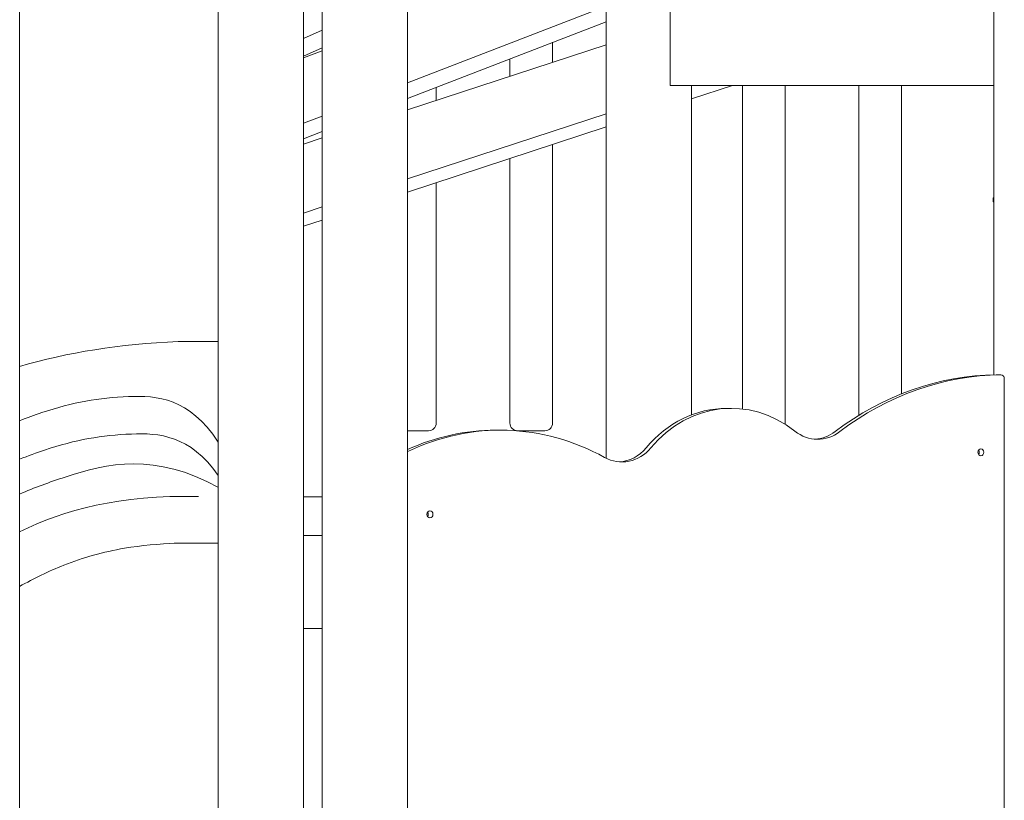
# Model space of a CAD drawing. Units: millimetres. Extents: x -190 to 74841, y -86994 to -54840.
# Drawn here: x 30690 to 31960, y -85810 to -84804 of the extents above; entities that cross this region are included whole.
import ezdxf

# ---------------------------------------------------------------- set-up
doc = ezdxf.new("R2010")
doc.units = ezdxf.units.MM
doc.header["$LTSCALE"] = 0.5

msp = doc.modelspace()

# ---------------------------------------------------------------- linework, layer by layer
at = {"linetype": 'Continuous', "lineweight": 0}
for p, q in [((30690.1, -86569.2), (30690.1, -84589.2)), ((31946.2, -85262), (31946.2, -84589.2)), ((31446.2, -85369.6), (31446.2, -84601.9)), ((31080.1, -86720.1), (31080.1, -84659.8)), ((31190.1, -86720.1), (31190.1, -84699.2)), ((30946.2, -86569.2), (30946.2, -84713.2)), ((31056.2, -85962.1), (31056.2, -84733.2)), ((31528.9, -84889.2), (31528.9, -84769.2)), ((31190.1, -84886), (31446.2, -84787)), ((31446.2, -84807), (31190.1, -84906)), ((31056.2, -84828.5), (31080.1, -84817.9)), ((31080.1, -84840.7), (31056.2, -84851.3)), ((31056.2, -84853.7), (31080.1, -84844.5)), ((31190.1, -84920.8), (31446.2, -84836.8)), ((31377.2, -84859.5), (31377.2, -84833.6)), ((31322.2, -84854.9), (31322.2, -84877.5)), ((31227.2, -84908.6), (31227.2, -84891.7)), ((31528.9, -84889.2), (31946.2, -84889.2)), ((31609, -84889.2), (31556.2, -84906.6)), ((31556.2, -84889.7), (31557.4, -84889.2)), ((31556.2, -85313.8), (31556.2, -84889.2)), ((31622.2, -84889.2), (31622.2, -85306.2)), ((31677.2, -85324.2), (31677.2, -84889.2)), ((31772.2, -84889.2), (31772.2, -85314.3)), ((31827.2, -85286.5), (31827.2, -84889.2)), ((31056.2, -84937.9), (31080.1, -84928.6)), ((31190.1, -85009.7), (31446.2, -84925.7)), ((31446.2, -84942.6), (31190.1, -85026.6)), ((31080.1, -84948.5), (31056.2, -84957.8)), ((31056.2, -84964.7), (31080.1, -84956.8)), ((31377.2, -85324.2), (31377.2, -84965.2)), ((31322.2, -84983.3), (31322.2, -85324.2)), ((31227.2, -85324.2), (31227.2, -85014.4)), ((31946.2, -85034), (31945.2, -85034)), ((31945.2, -85039), (31945.2, -85034)), ((31056.2, -85053.6), (31080.1, -85045.7)), ((31946.2, -85039), (31945.2, -85039)), ((31080.1, -85062.6), (31056.2, -85070.5)), ((30946.2, -85219.2), (30894.6, -85219.2)), ((31955.2, -85262), (31949.2, -85262)), ((31959.5, -86456.9), (31959.5, -85267)), ((31607.7, -85305.3), (31601.7, -85305.3)), ((31190.1, -85334.2), (31217.2, -85334.2)), ((31310.1, -85333.5), (31304.1, -85333.5)), ((31332.2, -85334.2), (31367.2, -85334.2)), ((31080.1, -85419.2), (31056.2, -85419.2)), ((30946.2, -85479.2), (30889.4, -85479.2)), ((31056.2, -85469.2), (31080.1, -85469.2)), ((31056.2, -85589.2), (31080.1, -85589.2))]:
    msp.add_line(p, q, dxfattribs=at)
for centre, start, end in [((31217.2, -85324.2), 270, 0), ((31332.2, -85324.2), 180, 270), ((31367.2, -85324.2), 270, 0), ((31667.2, -85324.2), 350.9104, 360)]:
    msp.add_arc(centre, 10, start, end, dxfattribs=at)
at = {"linetype": 'Continuous', "lineweight": 0, "extrusion": (0, 0, -1)}
for centre, major_axis, start_param, end_param in [((31953.5, -85706.9), (0, 445), -0.582553, -0.011364), ((31949.2, -85267), (0, 5), -0.011364, 0), ((31601.7, -85472.2), (0, 166.9), -0.801358, 0), ((31304.1, -85692.5), (0, 359.1), -0.375286, 0), ((31718.9, -85285.2), (0, -60), -0.582553, 0.601987), ((31466.5, -85314.4), (0, -60), -0.801358, 0.445545), ((31929.3, -85361.9), (0, 4.5), -4.712389, 1.570796), ((31219, -85441.9), (0, 4.5), -4.712389, 1.570796), ((31213, -85441.9), (0, -4.5), -2.263064, -0.878528)]:
    msp.add_ellipse(centre, major_axis=major_axis, ratio=0.866025, start_param=start_param, end_param=end_param, dxfattribs=at)
at = {"linetype": 'Continuous', "lineweight": 0}
for centre, major_axis, start_param, end_param in [((31959.5, -85706.9), (0, 445), 0.011364, 0.582553), ((31955.2, -85267), (0, 5), -1.570796, 0.011364), ((31607.7, -85472.2), (0, 166.9), -0.601987, 0.801358), ((31310.1, -85692.5), (0, 359.1), -0.445545, 0.391552), ((31712.9, -85285.2), (0, -60), 0.057767, 0.582553), ((31193.1, -85365.3), (0, 5), 0.391552, 0.753143), ((31460.5, -85314.4), (0, -60), 0.057767, 0.801358), ((31923.3, -85361.9), (0, 4.5), -1.570796, -0.878528), ((31923.3, -85361.9), (0, 4.5), -1.570796, -0.878528), ((31923.3, -85361.9), (0, 4.5), -2.263064, -1.570796), ((31923.3, -85361.9), (0, 4.5), -2.263064, -1.570796), ((31213, -85441.9), (0, 4.5), -1.570796, -0.878528), ((31213, -85441.9), (0, 4.5), -2.263064, -1.570796)]:
    msp.add_ellipse(centre, major_axis=major_axis, ratio=0.866025, start_param=start_param, end_param=end_param, dxfattribs=at)
for points, degree in [([(30894.6, -85219.2), (30819.1, -85222.3), (30751.6, -85233.4), (30690.1, -85251.3)], 3), ([(30946.2, -85219.2), (30912.8, -85219.2), (30894.6, -85219.2)], 2), ([(30920.7, -85418.9), (30818.9, -85416.6), (30747.3, -85436.4), (30690.1, -85464.4)], 3)]:
    msp.add_open_spline(points, degree=degree, dxfattribs=at)
for points, knots in [([(30946.2, -85348.8), (30908.4, -85291.4), (30824.6, -85286), (30751.2, -85298.8), (30699.9, -85317.3), (30690.1, -85321.2)], [7.52312, 7.52312, 7.52312, 7.52312, 193.750342, 387.500685, 431.433165, 431.433165, 431.433165, 431.433165]), ([(30946.2, -85391.8), (30909.3, -85339.5), (30827.1, -85334.4), (30753.9, -85347.2), (30701.2, -85366.4), (30690.1, -85370.8)], [13.290988, 13.290988, 13.290988, 13.290988, 193.750342, 387.500685, 436.687067, 436.687067, 436.687067, 436.687067]), ([(30946.5, -85407.5), (30864.5, -85361.7), (30780, -85381.6), (30709, -85407.6), (30690.1, -85415.7)], [0, 0, 0, 0, 193.750342, 266.85124, 266.85124, 266.85124, 266.85124]), ([(30690.1, -85534.9), (30708.4, -85524.4), (30751.6, -85503.3), (30820, -85484.1), (30871.8, -85480), (30896.4, -85478.9), (30898.4, -85479.2)], [152.497064, 152.497064, 152.497064, 152.497064, 153.274182, 154.274182, 155.101081, 155.176554, 155.176554, 155.176554, 155.176554])]:
    msp.add_open_spline(points, degree=3, knots=knots, dxfattribs=at)

doc.saveas('drawing.dxf')
